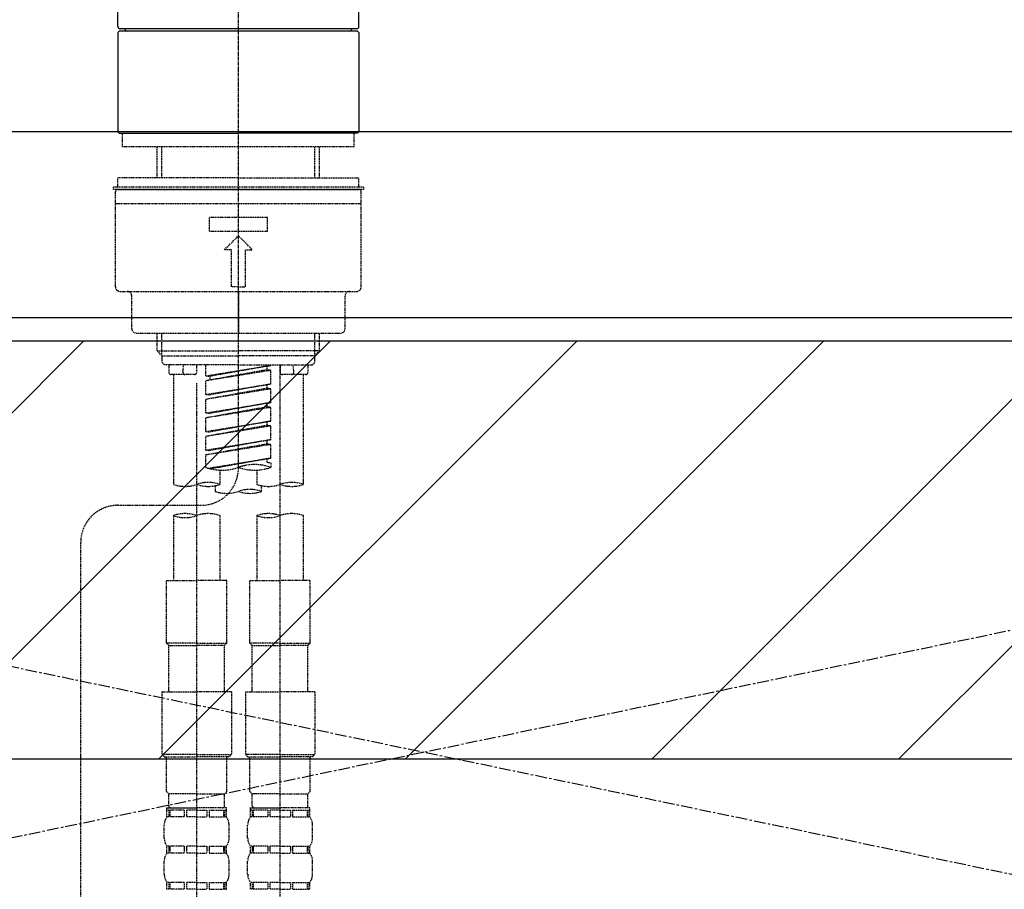
# Model space of a CAD drawing. Units: inches. Extents: x 0 to 26473, y -25 to 8845.
# Drawn here: x 16873 to 17085, y 2732 to 2919 of the extents above; entities that cross this region are included whole.
import ezdxf

# ---------------------------------------------------------------- set-up
doc = ezdxf.new("R2010")
doc.units = ezdxf.units.IN
doc.header["$MEASUREMENT"] = 0
for name, pattern in [('CENTER', [2, 1.25, -0.25, 0.25, -0.25]), ('CENTER2', [1.125, 0.75, -0.125, 0.125, -0.125]), ('DASHED', [0.75, 0.5, -0.25]), ('HIDDEN', [0.375, 0.25, -0.125])]:
    doc.linetypes.add(name, pattern=pattern)
for name, color, linetype in [('123-扉向き', 231, 'CENTER'), ('126-甲板', 2, 'Continuous'), ('150-機器', 8, 'Continuous'), ('180-補助', 161, 'Continuous')]:
    doc.layers.add(name, color=color, linetype=linetype)

# ---------------------------------------------------------------- blocks, each defined once
blk = doc.blocks.new('F402_S')
at = {"layer": '150-機器', "color": 161, "linetype": 'CENTER2'}
blk.add_line((0, -72.08), (0, 259.91), dxfattribs=at)
at = {"layer": '150-機器', "color": 13, "linetype": 'Continuous'}
for p, q in [((-25.93, 22.94), (-25.93, 100.73)), ((25.93, 22.94), (25.93, 100.73)), ((-25.93, 21.64), (-25.63, 21.94)), ((-25.93, 21.64), (-25.93, 0.3)), ((0, 21.94), (-25.63, 21.94)), ((25.43, 22.44), (-25.43, 22.44)), ((25.63, 21.94), (0, 21.94)), ((25.63, 21.94), (25.93, 21.64)), ((25.93, 21.64), (25.93, 11.47)), ((25.93, 11.47), (25.93, 0.3)), ((-25.63, 0), (-25.93, 0.3)), ((-25.63, 0), (0, 0)), ((25.63, 0), (0, 0)), ((25.93, 0.3), (25.63, 0))]:
    blk.add_line(p, q, dxfattribs=at)
at = {"layer": '150-機器', "color": 13, "linetype": 'DASHED', "ltscale": 0.5}
for p, q in [((-24.93, -2.99), (-24.93, 0)), ((24.93, -2.99), (24.93, 0)), ((0, -2.99), (-24.93, -2.99)), ((-17.45, -9.63), (-17.45, -2.99)), ((-16.44, -9.63), (-16.44, -2.99)), ((24.93, -2.99), (0, -2.99)), ((16.44, -9.63), (16.44, -2.99)), ((17.45, -9.63), (17.45, -2.99)), ((0, -9.63), (-25.93, -9.63)), ((-25.93, -11.63), (-25.93, -9.63)), ((0, -9.63), (25.93, -9.63)), ((25.93, -11.63), (25.93, -9.63)), ((0, -11.63), (-26.93, -11.63)), ((-26.93, -11.63), (-26.93, -12.12)), ((0, -12.12), (-26.93, -12.12)), ((-26.43, -33.07), (-26.43, -12.62)), ((-25.93, -12.12), (25.93, -12.12)), ((26.93, -11.63), (0, -11.63)), ((26.93, -12.12), (0, -12.12)), ((26.43, -33.07), (26.43, -12.62)), ((26.93, -11.63), (26.93, -12.12)), ((-26.43, -15.12), (26.43, -15.12)), ((-6.23, -21.1), (-6.23, -18.11)), ((-6.23, -18.11), (6.23, -18.11)), ((6.23, -21.1), (6.23, -18.11)), ((-6.23, -21.1), (6.23, -21.1)), ((-2.99, -25.09), (0, -22.1)), ((2.99, -25.09), (0, -22.1)), ((-1.5, -25.09), (-2.99, -25.09)), ((-1.5, -33.07), (-1.5, -25.09)), ((1.5, -25.09), (2.99, -25.09)), ((1.5, -33.07), (1.5, -25.09)), ((0, -33.07), (-1.5, -33.07)), ((0, -33.07), (1.5, -33.07)), ((-25.43, -34.07), (25.43, -34.07)), ((-22.94, -42.05), (-22.94, -35.06)), ((0, -34.07), (0, -43.04)), ((22.94, -42.05), (22.94, -35.06)), ((-21.94, -43.04), (21.94, -43.04)), ((-17.45, -46.88), (-17.45, -43.04)), ((-16.44, -47.87), (-16.44, -43.04)), ((16.44, -47.87), (16.44, -43.04)), ((17.45, -46.88), (17.45, -43.04)), ((-17.45, -46.88), (0, -46.88)), ((-16.46, -47.87), (-17.45, -46.88)), ((-16.44, -47.89), (0, -47.89)), ((-16.41, -49.37), (-16.41, -47.87)), ((17.45, -46.88), (0, -46.88)), ((16.44, -47.89), (0, -47.89)), ((16.41, -49.37), (16.41, -47.87)), ((16.46, -47.87), (17.45, -46.88)), ((-15.91, -49.87), (-16.41, -49.37)), ((0, -49.87), (-15.96, -49.87)), ((-14.96, -49.87), (-14.96, -51.46)), ((-11.92, -51.42), (-11.79, -49.87)), ((-8.98, -49.87), (-8.98, -51.46)), ((-6.98, -52.23), (-6.98, -49.87)), ((-6.98, -52.23), (6.98, -49.98)), ((6.98, -49.98), (-6.13, -52.34)), ((0, -49.87), (15.91, -49.87)), ((6.13, -50.13), (6.13, -50.87)), ((8.98, -49.87), (8.98, -51.46)), ((8.98, -168.36), (8.98, -49.87)), ((11.92, -51.42), (11.79, -49.87)), ((14.96, -49.87), (14.96, -51.46)), ((15.91, -49.87), (16.41, -49.37)), ((-9.47, -51.96), (-14.46, -51.96)), ((-13.96, -51.96), (-13.96, -75.59)), ((-6.98, -53.23), (6.13, -50.87)), ((-6.98, -53.23), (6.98, -50.98)), ((-6.98, -52.23), (-6.13, -52.34)), ((-6.13, -52.34), (-6.13, -53.08)), ((6.13, -50.87), (6.98, -50.98)), ((6.13, -50.87), (6.98, -50.98)), ((6.13, -50.87), (6.98, -50.98)), ((6.98, -53.97), (6.98, -50.98)), ((6.98, -53.97), (6.98, -50.98)), ((14.46, -51.96), (9.47, -51.96)), ((13.96, -51.96), (13.96, -75.59)), ((-8.98, -53.83), (-8.98, -168.99)), ((-6.98, -56.22), (-6.98, -53.23)), ((-6.98, -56.22), (6.98, -53.97)), ((-6.98, -57.22), (6.13, -54.86)), ((-6.98, -57.22), (6.98, -54.96)), ((6.98, -53.97), (-6.13, -56.32)), ((6.13, -54.12), (6.13, -54.86)), ((6.13, -54.12), (6.13, -54.86)), ((6.13, -54.86), (6.98, -54.96)), ((6.13, -54.86), (6.98, -54.96)), ((6.98, -57.96), (6.98, -54.96)), ((6.98, -57.96), (6.98, -54.96)), ((-6.98, -56.22), (-6.13, -56.32)), ((-6.98, -60.21), (-6.98, -57.22)), ((-6.98, -60.21), (6.98, -57.96)), ((-6.98, -61.21), (6.13, -58.85)), ((-6.98, -61.21), (6.98, -58.95)), ((6.98, -57.96), (-6.13, -60.31)), ((6.13, -58.09), (6.13, -58.85)), ((6.13, -58.11), (6.13, -58.85)), ((6.13, -58.11), (6.13, -58.85)), ((6.13, -58.85), (6.98, -58.95)), ((6.13, -58.85), (6.98, -58.95)), ((6.13, -58.85), (6.98, -58.95)), ((6.18, -58.09), (6.98, -57.96)), ((6.98, -61.95), (6.98, -58.95)), ((6.98, -61.95), (6.98, -58.95)), ((-6.98, -60.21), (-6.13, -60.31)), ((-6.98, -64.2), (-6.98, -61.21)), ((-6.98, -64.2), (6.98, -61.95)), ((-6.98, -65.2), (6.13, -62.84)), ((-6.98, -65.2), (6.98, -62.94)), ((6.98, -61.95), (-6.13, -64.3)), ((6.13, -62.1), (6.13, -62.84)), ((6.13, -62.1), (6.13, -62.84)), ((6.13, -62.84), (6.98, -62.94)), ((6.13, -62.84), (6.98, -62.94)), ((6.98, -65.94), (6.98, -62.94)), ((6.98, -65.94), (6.98, -62.94)), ((-6.98, -64.2), (-6.13, -64.3)), ((-6.98, -68.19), (-6.98, -65.2)), ((-6.98, -68.19), (6.98, -65.94)), ((-6.98, -69.18), (6.13, -66.83)), ((-6.98, -69.18), (6.98, -66.93)), ((6.98, -65.94), (-6.13, -68.29)), ((6.13, -66.07), (6.13, -66.83)), ((6.13, -66.09), (6.13, -66.83)), ((6.13, -66.09), (6.13, -66.83)), ((6.13, -66.83), (6.98, -66.93)), ((6.13, -66.83), (6.98, -66.93)), ((6.18, -66.06), (6.98, -65.94)), ((6.98, -69.92), (6.98, -66.93)), ((6.98, -69.92), (6.98, -66.93)), ((-6.98, -68.19), (-6.13, -68.29)), ((-6.98, -71.92), (-6.98, -69.18)), ((-6.45, -72.09), (6.98, -69.92)), ((6.98, -69.92), (-5.89, -72.24)), ((6.13, -70.06), (6.13, -70.82)), ((6.13, -70.08), (6.13, -70.82)), ((6.13, -70.08), (6.13, -70.82)), ((6.13, -70.82), (6.98, -70.92)), ((6.13, -70.82), (6.98, -70.92)), ((6.18, -70.05), (6.98, -69.92)), ((6.98, -70.92), (6.98, -71.92)), ((-3.99, -72.51), (-3.99, -75.59)), ((3.99, -72.51), (3.99, -75.59)), ((-4.99, -75.86), (-4.99, -77.09)), ((4.99, -77.09), (4.99, -75.86)), ((-25.94, -80.08), (-7.97, -80.06)), ((-13.96, -82.3), (-13.96, -96.27)), ((-3.99, -82.3), (-3.99, -96.27)), ((3.99, -82.3), (3.99, -96.27)), ((13.96, -82.3), (13.96, -96.27)), ((-33.91, -326.25), (-33.91, -88.06)), ((-15.46, -109.74), (-15.46, -96.27)), ((-15.46, -96.27), (-8.98, -96.27)), ((-2.49, -96.27), (-8.98, -96.27)), ((-2.49, -109.74), (-2.49, -96.27)), ((2.49, -109.74), (2.49, -96.27)), ((2.49, -96.27), (8.98, -96.27)), ((15.46, -96.27), (8.98, -96.27)), ((15.46, -109.74), (15.46, -96.27)), ((-8.98, -109.74), (-15.46, -109.74)), ((-15.46, -109.74), (-14.96, -110.24)), ((-8.98, -109.74), (-2.49, -109.74)), ((-2.49, -109.74), (-2.99, -110.24)), ((8.98, -109.74), (2.49, -109.74)), ((2.49, -109.74), (2.99, -110.24)), ((8.98, -109.74), (15.46, -109.74)), ((15.46, -109.74), (14.96, -110.24)), ((-14.96, -110.24), (-8.98, -110.24)), ((-14.96, -120.21), (-14.96, -110.24)), ((-2.99, -110.24), (-8.98, -110.24)), ((-2.99, -120.21), (-2.99, -110.24)), ((2.99, -110.24), (8.98, -110.24)), ((2.99, -120.21), (2.99, -110.24)), ((14.96, -110.24), (8.98, -110.24)), ((14.96, -120.21), (14.96, -110.24)), ((-16.46, -120.21), (-8.98, -120.21)), ((-16.46, -120.21), (-16.46, -133.67)), ((-1.5, -120.21), (-8.98, -120.21)), ((-1.5, -120.21), (-1.5, -133.67)), ((1.5, -120.21), (8.98, -120.21)), ((1.5, -120.21), (1.5, -133.67)), ((16.46, -120.21), (8.98, -120.21)), ((16.46, -120.21), (16.46, -133.67)), ((-8.98, -133.67), (-16.46, -133.67)), ((-16.46, -133.67), (-15.96, -134.17)), ((-15.96, -134.17), (-8.98, -134.17)), ((-15.46, -141.65), (-15.46, -134.17)), ((-8.98, -133.67), (-1.5, -133.67)), ((-1.99, -134.17), (-8.98, -134.17)), ((-2.49, -141.65), (-2.49, -134.17)), ((-1.5, -133.67), (-1.99, -134.17)), ((8.98, -133.67), (1.5, -133.67)), ((1.5, -133.67), (1.99, -134.17)), ((1.99, -134.17), (8.98, -134.17)), ((2.49, -141.65), (2.49, -134.17)), ((8.98, -133.67), (16.46, -133.67)), ((15.96, -134.17), (8.98, -134.17)), ((15.46, -141.65), (15.46, -134.17)), ((16.46, -133.67), (15.96, -134.17)), ((-15.46, -141.65), (-14.96, -142.15)), ((-2.49, -141.65), (-2.99, -142.15)), ((2.49, -141.65), (2.99, -142.15)), ((15.46, -141.65), (14.96, -142.15)), ((-14.96, -144.74), (-14.96, -142.15)), ((-8.98, -142.15), (-14.96, -142.15)), ((-8.98, -142.15), (-2.99, -142.15)), ((-2.99, -144.74), (-2.99, -142.15)), ((2.99, -144.74), (2.99, -142.15)), ((8.98, -142.15), (2.99, -142.15)), ((8.98, -142.15), (14.96, -142.15)), ((14.96, -144.74), (14.96, -142.15)), ((-15.46, -145.14), (-8.98, -145.14)), ((-15.36, -147.14), (-15.36, -145.14)), ((-15.36, -145.14), (-8.98, -145.14)), ((-14.96, -145.64), (-15.36, -145.64)), ((-14.96, -145.64), (-14.96, -147.14)), ((-14.86, -145.14), (-8.98, -145.14)), ((-14.86, -145.14), (-8.98, -145.14)), ((-11.65, -145.64), (-14.77, -145.64)), ((-14.77, -145.64), (-14.77, -147.14)), ((-11.65, -145.64), (-11.65, -147.14)), ((-8.98, -145.64), (-11.19, -145.64)), ((-11.19, -145.64), (-11.19, -147.14)), ((-2.59, -145.14), (-8.98, -145.14)), ((-8.98, -145.64), (-6.77, -145.64)), ((-6.77, -145.64), (-6.77, -147.14)), ((-6.3, -145.64), (-3.18, -145.64)), ((-6.3, -145.64), (-6.3, -147.14)), ((-3.18, -145.64), (-3.18, -147.14)), ((-2.99, -145.64), (-2.59, -145.64)), ((-2.99, -145.64), (-2.99, -147.14)), ((-2.59, -147.14), (-2.59, -145.14)), ((2.49, -145.14), (8.98, -145.14)), ((2.59, -147.14), (2.59, -145.14)), ((2.59, -145.14), (8.98, -145.14)), ((2.99, -145.64), (2.59, -145.64)), ((2.99, -145.64), (2.99, -147.14)), ((3.09, -145.14), (8.98, -145.14)), ((3.09, -145.14), (8.98, -145.14)), ((6.3, -145.64), (3.18, -145.64)), ((3.18, -145.64), (3.18, -147.14)), ((6.3, -145.64), (6.3, -147.14)), ((8.98, -145.64), (6.77, -145.64)), ((6.77, -145.64), (6.77, -147.14)), ((15.36, -145.14), (8.98, -145.14)), ((8.98, -145.64), (11.19, -145.64)), ((11.19, -145.64), (11.19, -147.14)), ((11.65, -145.64), (14.77, -145.64)), ((11.65, -145.64), (11.65, -147.14)), ((14.77, -145.64), (14.77, -147.14)), ((14.96, -145.64), (15.36, -145.64)), ((14.96, -145.64), (14.96, -147.14)), ((15.36, -147.14), (15.36, -145.14)), ((-14.96, -147.14), (-15.36, -147.14)), ((-11.65, -147.14), (-14.77, -147.14)), ((-8.98, -147.14), (-11.19, -147.14)), ((-8.98, -147.14), (-6.77, -147.14)), ((-6.3, -147.14), (-3.18, -147.14)), ((-2.99, -147.14), (-2.59, -147.14)), ((2.99, -147.14), (2.59, -147.14)), ((6.3, -147.14), (3.18, -147.14)), ((8.98, -147.14), (6.77, -147.14)), ((8.98, -147.14), (11.19, -147.14)), ((11.65, -147.14), (14.77, -147.14)), ((14.96, -147.14), (15.36, -147.14)), ((-15.96, -151.68), (-15.96, -148.88)), ((-1.99, -151.68), (-1.99, -148.88)), ((1.99, -151.68), (1.99, -148.88)), ((15.96, -151.68), (15.96, -148.88)), ((-15.36, -154.92), (-15.36, -153.42)), ((-14.96, -153.42), (-15.36, -153.42)), ((-14.96, -153.42), (-14.96, -154.92)), ((-14.77, -153.42), (-14.77, -154.92)), ((-11.65, -153.42), (-14.77, -153.42)), ((-11.65, -153.42), (-11.65, -154.92)), ((-11.19, -153.42), (-11.19, -154.92)), ((-8.98, -153.42), (-11.19, -153.42)), ((-8.98, -153.42), (-6.77, -153.42)), ((-6.77, -153.42), (-6.77, -154.92)), ((-6.3, -153.42), (-6.3, -154.92)), ((-6.3, -153.42), (-3.18, -153.42)), ((-3.18, -153.42), (-3.18, -154.92)), ((-2.99, -153.42), (-2.99, -154.92)), ((-2.99, -153.42), (-2.59, -153.42)), ((-2.59, -154.92), (-2.59, -153.42)), ((2.59, -154.92), (2.59, -153.42)), ((2.99, -153.42), (2.59, -153.42)), ((2.99, -153.42), (2.99, -154.92)), ((3.18, -153.42), (3.18, -154.92)), ((6.3, -153.42), (3.18, -153.42)), ((6.3, -153.42), (6.3, -154.92)), ((6.77, -153.42), (6.77, -154.92)), ((8.98, -153.42), (6.77, -153.42)), ((8.98, -153.42), (11.19, -153.42)), ((11.19, -153.42), (11.19, -154.92)), ((11.65, -153.42), (11.65, -154.92)), ((11.65, -153.42), (14.77, -153.42)), ((14.77, -153.42), (14.77, -154.92)), ((14.96, -153.42), (14.96, -154.92)), ((14.96, -153.42), (15.36, -153.42)), ((15.36, -154.92), (15.36, -153.42)), ((-15.96, -159.46), (-15.96, -156.66)), ((-14.96, -154.92), (-15.36, -154.92)), ((-11.65, -154.92), (-14.77, -154.92)), ((-8.98, -154.92), (-11.19, -154.92)), ((-8.98, -154.92), (-6.77, -154.92)), ((-6.3, -154.92), (-3.18, -154.92)), ((-2.99, -154.92), (-2.59, -154.92)), ((-1.99, -159.46), (-1.99, -156.66)), ((1.99, -159.46), (1.99, -156.66)), ((2.99, -154.92), (2.59, -154.92)), ((6.3, -154.92), (3.18, -154.92)), ((8.98, -154.92), (6.77, -154.92)), ((8.98, -154.92), (11.19, -154.92)), ((11.65, -154.92), (14.77, -154.92)), ((14.96, -154.92), (15.36, -154.92)), ((15.96, -159.46), (15.96, -156.66)), ((-15.36, -162.7), (-15.36, -161.2)), ((-14.96, -161.2), (-15.36, -161.2)), ((-14.96, -162.7), (-15.36, -162.7)), ((-14.96, -161.2), (-14.96, -162.7)), ((-14.77, -161.2), (-14.77, -162.7)), ((-11.65, -161.2), (-14.77, -161.2)), ((-11.65, -162.7), (-14.77, -162.7)), ((-11.65, -161.2), (-11.65, -162.7)), ((-11.19, -161.2), (-11.19, -162.7)), ((-8.98, -161.2), (-11.19, -161.2)), ((-8.98, -162.7), (-11.19, -162.7)), ((-8.98, -161.2), (-6.77, -161.2)), ((-8.98, -162.7), (-6.77, -162.7)), ((-6.77, -161.2), (-6.77, -162.7)), ((-6.3, -161.2), (-6.3, -162.7)), ((-6.3, -161.2), (-3.18, -161.2)), ((-6.3, -162.7), (-3.18, -162.7)), ((-3.18, -161.2), (-3.18, -162.7)), ((-2.99, -161.2), (-2.99, -162.7)), ((-2.99, -161.2), (-2.59, -161.2)), ((-2.99, -162.7), (-2.59, -162.7)), ((-2.59, -162.7), (-2.59, -161.2)), ((2.59, -162.7), (2.59, -161.2)), ((2.99, -161.2), (2.59, -161.2)), ((2.99, -162.7), (2.59, -162.7)), ((2.99, -161.2), (2.99, -162.7)), ((3.18, -161.2), (3.18, -162.7)), ((6.3, -161.2), (3.18, -161.2)), ((6.3, -162.7), (3.18, -162.7)), ((6.3, -161.2), (6.3, -162.7)), ((6.77, -161.2), (6.77, -162.7)), ((8.98, -161.2), (6.77, -161.2)), ((8.98, -162.7), (6.77, -162.7)), ((8.98, -161.2), (11.19, -161.2)), ((8.98, -162.7), (11.19, -162.7)), ((11.19, -161.2), (11.19, -162.7)), ((11.65, -161.2), (11.65, -162.7)), ((11.65, -161.2), (14.77, -161.2)), ((11.65, -162.7), (14.77, -162.7)), ((14.77, -161.2), (14.77, -162.7)), ((14.96, -161.2), (14.96, -162.7)), ((14.96, -161.2), (15.36, -161.2)), ((14.96, -162.7), (15.36, -162.7)), ((15.36, -162.7), (15.36, -161.2))]:
    blk.add_line(p, q, dxfattribs=at)
at = {"layer": '150-機器', "color": 13, "linetype": 'Continuous'}
for centre, start, end in [((-25.43, 22.94), 180, 270), ((-23.89, 22.44), 180, 270), ((23.89, 22.44), 270, 0), ((25.43, 22.94), 270, 0)]:
    blk.add_arc(centre, 0.499, start, end, dxfattribs=at)
at = {"layer": '150-機器', "color": 13, "linetype": 'DASHED', "ltscale": 0.5}
for centre, radius, start, end in [((-25.93, -12.62), 0.499, 90, 180), ((25.93, -12.62), 0.499, 0, 90), ((-25.43, -33.07), 0.997, 180, 270), ((25.43, -33.07), 0.997, 270, 0), ((-23.94, -35.06), 0.997, 0, 90), ((23.94, -35.06), 0.997, 90, 180), ((-21.94, -42.05), 0.997, 180, 270), ((21.94, -42.05), 0.997, 270, 0), ((-14.46, -51.46), 0.499, 180, 270), ((-11.42, -51.46), 0.499, 175.0337, 270), ((-9.47, -51.46), 0.499, 270, 0), ((9.47, -51.46), 0.499, 180, 270), ((11.42, -51.46), 0.499, 270, 4.9663), ((14.46, -51.46), 0.499, 270, 0), ((-3.49, -62.05), 10.47, 250.5288, 289.4712), ((3.49, -81.79), 10.47, 70.5288, 109.4712), ((3.49, -62.05), 10.47, 250.5288, 289.4712), ((-7.98, -72.08), 7.98, 270.0651, 0), ((-11.47, -68.53), 7.48, 250.5288, 289.4712), ((-6.48, -82.64), 7.48, 70.5288, 109.4712), ((-6.48, -68.53), 7.48, 250.5288, 289.4712), ((6.48, -68.53), 7.48, 250.5288, 289.4712), ((11.47, -82.64), 7.48, 70.5288, 109.4712), ((11.47, -68.53), 7.48, 250.5288, 289.4712), ((-2.49, -70.03), 7.48, 250.5288, 289.4712), ((2.49, -84.14), 7.48, 70.5288, 109.4712), ((2.49, -70.03), 7.48, 250.5288, 289.4712), ((-25.93, -88.06), 7.98, 90.0651, 180), ((-11.47, -89.35), 7.48, 70.5288, 109.4712), ((-11.47, -75.25), 7.48, 250.5288, 289.4712), ((-6.48, -89.35), 7.48, 70.5288, 109.4712), ((6.48, -89.35), 7.48, 70.5288, 109.4712), ((6.48, -75.25), 7.48, 250.5288, 289.4712), ((11.47, -89.35), 7.48, 70.5288, 109.4712), ((-14.56, -144.74), 0.399, 180, 270), ((-3.39, -144.74), 0.399, 270, 0), ((3.39, -144.74), 0.399, 180, 270), ((14.56, -144.74), 0.399, 270, 0), ((-13.11, -148.88), 2.84, 142.1507, 180), ((-4.84, -148.88), 2.84, 0, 37.8493), ((4.84, -148.88), 2.84, 142.1507, 180), ((13.11, -148.88), 2.84, 0, 37.8493), ((-13.11, -151.68), 2.84, 180, 217.8493), ((-4.84, -151.68), 2.84, 322.1507, 0), ((4.84, -151.68), 2.84, 180, 217.8493), ((13.11, -151.68), 2.84, 322.1507, 0), ((-13.11, -156.66), 2.84, 142.1507, 180), ((-4.84, -156.66), 2.84, 0, 37.8493), ((4.84, -156.66), 2.84, 142.1507, 180), ((13.11, -156.66), 2.84, 0, 37.8493), ((-13.11, -159.46), 2.84, 180, 217.8493), ((-4.84, -159.46), 2.84, 322.1507, 0), ((4.84, -159.46), 2.84, 180, 217.8493), ((13.11, -159.46), 2.84, 322.1507, 0)]:
    blk.add_arc(centre, radius, start, end, dxfattribs=at)
blk = doc.blocks.new('KHB700HL-10_S2')
at = {"layer": '150-機器', "color": 161, "linetype": 'HIDDEN', "ltscale": 4}
blk.add_line((351.5, 0), (-351.5, 0), dxfattribs=at)

msp = doc.modelspace()

# ---------------------------------------------------------------- hatches: boundary and pattern name
at = {"layer": '180-補助'}
h = msp.add_hatch(dxfattribs=at)
h.set_pattern_fill('ANSI31', color=13, scale=300, style=0)
h.set_pattern_definition([(45, (-384546.715, 15763.167), (-26.5165043, 26.5165043), [])])
h.paths.add_polyline_path([(15310.36, 2850.11), (17429.36, 2850.11), (17429.36, 2760.11), (15310.36, 2760.11)])

# ---------------------------------------------------------------- linework, layer by layer
at = {"layer": '123-扉向き', "ltscale": 2}
for p, q in [((17410.36, 2855.11), (16510.36, 2668.11)), ((16510.36, 2855.11), (17410.36, 2668.11))]:
    msp.add_line(p, q, dxfattribs=at)
at = {"layer": '126-甲板'}
msp.add_lwpolyline([(17432.36, 2895.11), (15313.36, 2895.11), (15313.36, 2855.11), (17432.36, 2855.11)], close=True, dxfattribs=at)
at = {"layer": '180-補助', "color": 13}
msp.add_lwpolyline([(15310.36, 2850.11), (17429.36, 2850.11), (17429.36, 2760.11), (15310.36, 2760.11)], close=True, dxfattribs=at)

# ---------------------------------------------------------------- block references
at = {"layer": '150-機器'}
for name, p in [('F402_S', (16920.35, 2894.82)), ('KHB700HL-10_S2', (16920.36, 2895.11))]:
    msp.add_blockref(name, p, dxfattribs=at)

doc.saveas('drawing.dxf')
